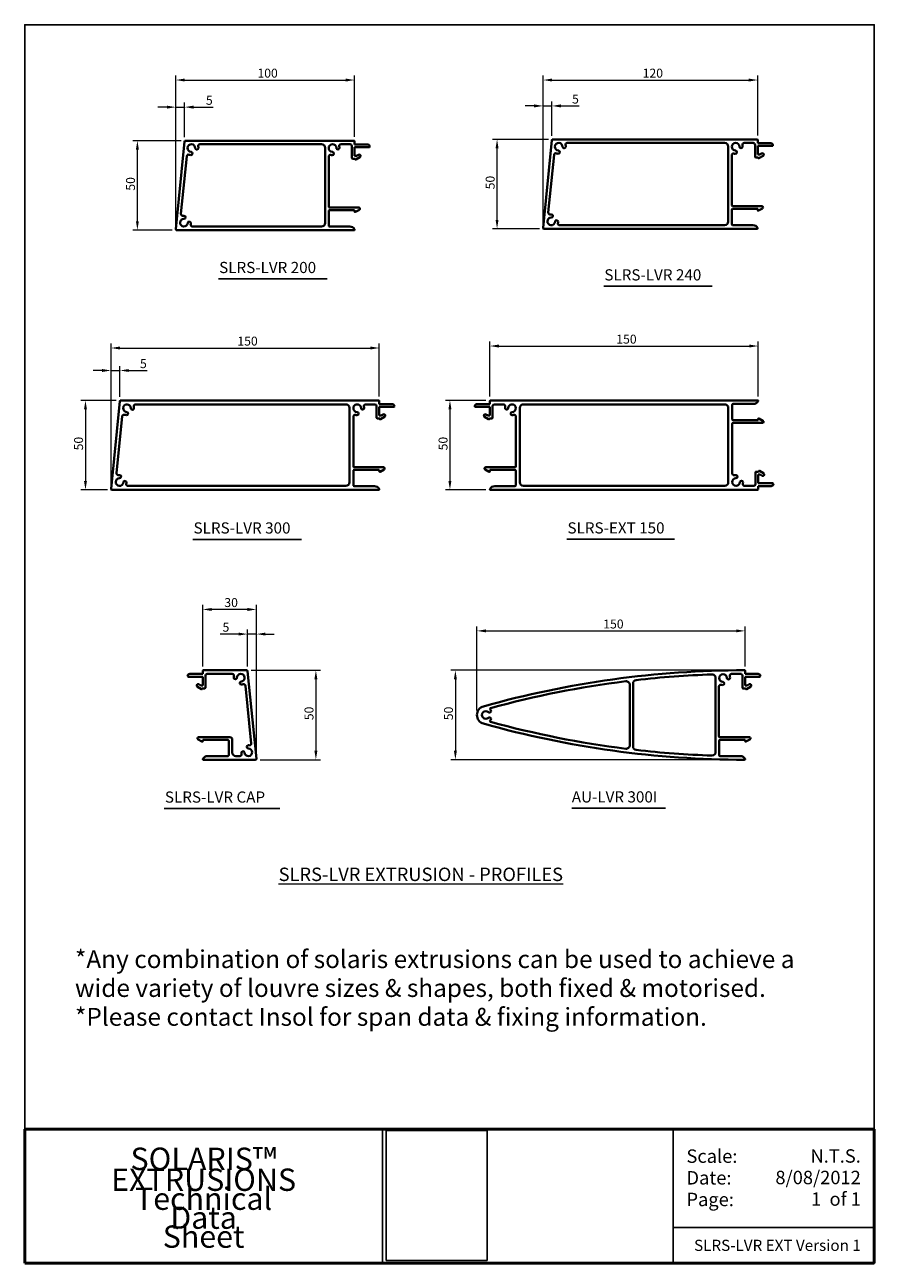
# Model space of a CAD drawing. Units: millimetres. Extents: x 25 to 500, y 25 to 718.
import ezdxf

# ---------------------------------------------------------------- set-up
doc = ezdxf.new("R2010")
doc.units = ezdxf.units.MM
doc.header["$LTSCALE"] = 2.5
doc.layers.get('0').update_dxf_attribs({"lineweight": 25})
doc.layers.get('Defpoints').update_dxf_attribs({"lineweight": 25})
for name, color, linetype, lineweight in [('Dimension', 7, 'Continuous', 13), ('Sketch Geometry', 7, 'Continuous', 25), ('Symbol', 7, 'Continuous', 18), ('Title (ISO)', 7, 'Continuous', 50), ('Visible', 7, 'Continuous', 40)]:
    doc.layers.add(name, color=color, linetype=linetype, lineweight=lineweight)
doc.styles.add('Label Text A3 (DB)', font='arialbd.ttf')
doc.styles.add('Note Text (DB)', font='arial.ttf')
doc.styles.add('Note Text A3 (DB)', font='ARIALN.TTF')
doc.styles.add('Text Style263', font='arialbd.ttf')
doc.dimstyles.new('DesignBase Standard A3', dxfattribs={"dimscale": 2.5, "dimtxt": 2, "dimasz": 2, "dimexe": 1, "dimexo": 1, "dimgap": 0.5, "dimtad": 1, "dimdec": 0, "dimrnd": 1e-08, "dimzin": 0, "dimdsep": 46, "dimtxsty": 'Note Text A3 (DB)', "dimcen": 0.09, "dimdle": 4.5, "dimclrd": 256, "dimclre": 256, "dimclrt": 256, "dimadec": 0, "dimazin": 0, "dimtfac": 0.9, "dimtmove": 0, "dimatfit": 3, "dimfxl": 1, "dimtolj": 1, "dimtzin": 0, "dimlwd": 9, "dimlwe": 9, "dimarcsym": 0})
picture_1 = doc.add_image_def('image1.bmp', size_in_pixel=(696, 895))

# ---------------------------------------------------------------- blocks, each defined once
blk = doc.blocks.new('Borders Default Border')
at = {"layer": 'Sketch Geometry', "flags": 128}
blk.add_lwpolyline([(10, 10), (10, 287), (200, 287), (200, 10), (10, 10)], dxfattribs=at)
blk = doc.blocks.new('Title Blocks Insol Data Sheet A4')
at = {"layer": 'Sketch Geometry'}
for p, q in [((87.98, 293.52), (87.98, 263.52)), ((152.98, 293.52), (152.98, 263.52)), ((152.98, 271.52), (197.98, 271.52))]:
    blk.add_line(p, q, dxfattribs=at)
at = {"layer": 'Title (ISO)'}
for p, q in [((7.98, 293.52), (197.98, 293.52)), ((7.98, 263.52), (7.98, 293.52)), ((197.98, 263.52), (7.98, 263.52))]:
    blk.add_line(p, q, dxfattribs=at)
at = {"layer": 'Title (ISO)', "lineweight": 50}
blk.add_line((197.98, 293.52), (197.98, 263.52), dxfattribs=at)
at = {"layer": 'Symbol'}
for s, insert, char_height, attachment_point, line_spacing_factor, style in [('{\\fTrebuchet MS|b1|i0|c0|p34;\\H2.2222x;SOLARIS\\H1.1x;™\\H0.90909x; EXTRUSIONS\\H1.1x;\\P\\H0.90602x;Technical Data Sheet\\H1.9317x; \\H0.51768x;\\P\\H2.1125x; }', (47.98, 278.55), 2.25, 5, 0.510297, 'Label Text A3 (DB)'), ('\\fTrebuchet MS|b0|i0;\\H3.0000;Scale:\\PDate:\\PPage:', (155.98, 288.97), 3, 1, 0.968047, 'Note Text (DB)'), ('\\fTrebuchet MS|b0|i0;\\H3.0000;N.T.S.\\P8/08/2012\\P\\fArial|b0|i0;\\H3.0000;1  of 1 ', (194.98, 289.01), 3, 3, 0.963041, 'Note Text (DB)')]:
    blk.add_mtext(s, dxfattribs=dict(at, insert=insert, char_height=char_height, attachment_point=attachment_point, line_spacing_factor=line_spacing_factor, style=style))
at = {"layer": 'Symbol', "insert": (194.98, 267.52), "char_height": 2.5, "attachment_point": 6, "style": 'Label Text A3 (DB)'}
blk.add_mtext('\\fTrebuchet MS|b1|i0;\\H2.5000;SLRS-LVR EXT Version 1', dxfattribs=at)
image = blk.add_image(picture_1, insert=(88.79, 264.14), size_in_units=(22.61, 29.07))
image.dxf.flags = 7
blk = doc.blocks.new('*D19')
at = {"layer": 'Defpoints', "color": 0, "transparency": 16777216}
for p in [(223.23, 536.76), (223.23, 507.16), (73.23, 458.01)]:
    blk.add_point(p, dxfattribs=at)
at = {"layer": 'Dimension', "lineweight": 9, "transparency": 16777216}
for p, q in [((73.23, 460.51), (73.23, 539.26)), ((78.23, 536.76), (218.23, 536.76)), ((223.23, 509.66), (223.23, 539.26))]:
    blk.add_line(p, q, dxfattribs=at)
at = {"layer": 'Dimension', "transparency": 16777216}
for points in [[(78.23, 537.6), (78.23, 535.93), (73.23, 536.76)], [(218.23, 537.6), (218.23, 535.93), (223.23, 536.76)]]:
    blk.add_solid(points, dxfattribs=at)
at = {"layer": 'Dimension', "lineweight": 13, "transparency": 16777216, "insert": (143.9, 543.12), "char_height": 5, "attachment_point": 1, "style": 'Note Text A3 (DB)'}
blk.add_mtext('\\A1;150', dxfattribs=at)
blk = doc.blocks.new('*D20')
at = {"layer": 'Defpoints', "color": 0, "transparency": 16777216}
for p in [(78.68, 507.46), (58.94, 457.46), (73.73, 457.46)]:
    blk.add_point(p, dxfattribs=at)
at = {"layer": 'Dimension', "lineweight": 9, "transparency": 16777216}
for p, q in [((76.18, 507.46), (56.44, 507.46)), ((58.94, 502.46), (58.94, 462.46)), ((71.23, 457.46), (56.44, 457.46))]:
    blk.add_line(p, q, dxfattribs=at)
at = {"layer": 'Dimension', "transparency": 16777216}
for points in [[(58.11, 502.46), (59.78, 502.46), (58.94, 507.46)], [(58.11, 462.46), (59.78, 462.46), (58.94, 457.46)]]:
    blk.add_solid(points, dxfattribs=at)
at = {"layer": 'Dimension', "lineweight": 13, "transparency": 16777216, "insert": (52.59, 479.53), "char_height": 5, "attachment_point": 1, "rotation": 90, "style": 'Note Text A3 (DB)'}
blk.add_mtext('\\A1;50', dxfattribs=at)
blk = doc.blocks.new('*D21')
at = {"layer": 'Defpoints', "color": 0, "transparency": 16777216}
for p in [(78.18, 524.18), (78.18, 507.01), (73.23, 458.01)]:
    blk.add_point(p, dxfattribs=at)
at = {"layer": 'Dimension', "lineweight": 9, "transparency": 16777216}
for p, q in [((73.23, 460.51), (73.23, 526.68)), ((78.18, 509.51), (78.18, 526.68)), ((68.23, 524.18), (63.23, 524.18)), ((73.23, 524.18), (78.18, 524.18)), ((83.18, 524.18), (93.4, 524.18))]:
    blk.add_line(p, q, dxfattribs=at)
at = {"layer": 'Dimension', "transparency": 16777216}
for points in [[(68.23, 525.01), (68.23, 523.35), (73.23, 524.18)], [(83.18, 525.01), (83.18, 523.35), (78.18, 524.18)]]:
    blk.add_solid(points, dxfattribs=at)
at = {"layer": 'Dimension', "lineweight": 13, "transparency": 16777216, "insert": (89.43, 530.52), "char_height": 5, "attachment_point": 1, "style": 'Note Text A3 (DB)'}
blk.add_mtext('\\A1;5', dxfattribs=at)
blk = doc.blocks.new('*D22')
at = {"layer": 'Defpoints', "color": 0, "transparency": 16777216}
for p in [(285.4, 507.46), (262.75, 457.46), (285.4, 457.46)]:
    blk.add_point(p, dxfattribs=at)
at = {"layer": 'Dimension', "lineweight": 9, "transparency": 16777216}
for p, q in [((282.9, 507.46), (260.25, 507.46)), ((262.75, 502.46), (262.75, 462.46)), ((282.9, 457.46), (260.25, 457.46))]:
    blk.add_line(p, q, dxfattribs=at)
at = {"layer": 'Dimension', "transparency": 16777216}
for points in [[(261.91, 502.46), (263.58, 502.46), (262.75, 507.46)], [(261.91, 462.46), (263.58, 462.46), (262.75, 457.46)]]:
    blk.add_solid(points, dxfattribs=at)
at = {"layer": 'Dimension', "lineweight": 13, "transparency": 16777216, "insert": (256.39, 479.53), "char_height": 5, "attachment_point": 1, "rotation": 90, "style": 'Note Text A3 (DB)'}
blk.add_mtext('\\A1;50', dxfattribs=at)
blk = doc.blocks.new('*D23')
at = {"layer": 'Defpoints', "color": 0, "transparency": 16777216}
for p in [(435.1, 537.86), (285.1, 507.16), (435.1, 507.16)]:
    blk.add_point(p, dxfattribs=at)
at = {"layer": 'Dimension', "lineweight": 9, "transparency": 16777216}
for p, q in [((285.1, 509.66), (285.1, 540.36)), ((435.1, 509.66), (435.1, 540.36)), ((290.1, 537.86), (430.1, 537.86))]:
    blk.add_line(p, q, dxfattribs=at)
at = {"layer": 'Dimension', "transparency": 16777216}
for points in [[(290.1, 538.7), (290.1, 537.03), (285.1, 537.86)], [(430.1, 538.7), (430.1, 537.03), (435.1, 537.86)]]:
    blk.add_solid(points, dxfattribs=at)
at = {"layer": 'Dimension', "lineweight": 13, "transparency": 16777216, "insert": (355.77, 544.22), "char_height": 5, "attachment_point": 1, "style": 'Note Text A3 (DB)'}
blk.add_mtext('\\A1;150', dxfattribs=at)
blk = doc.blocks.new('*D24')
at = {"layer": 'Defpoints', "color": 0, "transparency": 16777216}
for p in [(87.97, 652.68), (114.89, 652.68), (109.94, 602.68)]:
    blk.add_point(p, dxfattribs=at)
at = {"layer": 'Dimension', "lineweight": 9, "transparency": 16777216}
for p, q in [((112.39, 652.68), (85.47, 652.68)), ((87.97, 607.68), (87.97, 647.68)), ((107.44, 602.68), (85.47, 602.68))]:
    blk.add_line(p, q, dxfattribs=at)
at = {"layer": 'Dimension', "transparency": 16777216}
for points in [[(87.14, 647.68), (88.8, 647.68), (87.97, 652.68)], [(87.14, 607.68), (88.8, 607.68), (87.97, 602.68)]]:
    blk.add_solid(points, dxfattribs=at)
at = {"layer": 'Dimension', "lineweight": 13, "transparency": 16777216, "insert": (81.62, 624.75), "char_height": 5, "attachment_point": 1, "rotation": 90, "style": 'Note Text A3 (DB)'}
blk.add_mtext('\\A1;50', dxfattribs=at)
blk = doc.blocks.new('*D25')
at = {"layer": 'Defpoints', "color": 0, "transparency": 16777216}
for p in [(114.39, 671.45), (114.39, 652.23), (109.44, 603.23)]:
    blk.add_point(p, dxfattribs=at)
at = {"layer": 'Dimension', "lineweight": 9, "transparency": 16777216}
for p, q in [((109.44, 605.73), (109.44, 673.95)), ((114.39, 654.73), (114.39, 673.95)), ((104.44, 671.45), (99.44, 671.45)), ((109.44, 671.45), (114.39, 671.45)), ((119.39, 671.45), (130.28, 671.45))]:
    blk.add_line(p, q, dxfattribs=at)
at = {"layer": 'Dimension', "transparency": 16777216}
for points in [[(104.44, 672.28), (104.44, 670.61), (109.44, 671.45)], [(119.39, 672.28), (119.39, 670.61), (114.39, 671.45)]]:
    blk.add_solid(points, dxfattribs=at)
at = {"layer": 'Dimension', "lineweight": 13, "transparency": 16777216, "insert": (126.31, 677.78), "char_height": 5, "attachment_point": 1, "style": 'Note Text A3 (DB)'}
blk.add_mtext('\\A1;5', dxfattribs=at)
blk = doc.blocks.new('*D26')
at = {"layer": 'Defpoints', "color": 0, "transparency": 16777216}
for p in [(209.44, 686.6), (209.44, 652.38), (109.44, 603.23)]:
    blk.add_point(p, dxfattribs=at)
at = {"layer": 'Dimension', "lineweight": 9, "transparency": 16777216}
for p, q in [((109.44, 605.73), (109.44, 689.1)), ((114.44, 686.6), (204.44, 686.6)), ((209.44, 654.88), (209.44, 689.1))]:
    blk.add_line(p, q, dxfattribs=at)
at = {"layer": 'Dimension', "transparency": 16777216}
for points in [[(114.44, 687.43), (114.44, 685.76), (109.44, 686.6)], [(204.44, 687.43), (204.44, 685.76), (209.44, 686.6)]]:
    blk.add_solid(points, dxfattribs=at)
at = {"layer": 'Dimension', "lineweight": 13, "transparency": 16777216, "insert": (155.11, 692.95), "char_height": 5, "attachment_point": 1, "style": 'Note Text A3 (DB)'}
blk.add_mtext('\\A1;100', dxfattribs=at)
blk = doc.blocks.new('*D27')
at = {"layer": 'Defpoints', "color": 0, "transparency": 16777216}
for p in [(289.09, 653.42), (320.29, 653.42), (315.34, 603.42)]:
    blk.add_point(p, dxfattribs=at)
at = {"layer": 'Dimension', "lineweight": 9, "transparency": 16777216}
for p, q in [((317.79, 653.42), (286.59, 653.42)), ((289.09, 608.42), (289.09, 648.42)), ((312.84, 603.42), (286.59, 603.42))]:
    blk.add_line(p, q, dxfattribs=at)
at = {"layer": 'Dimension', "transparency": 16777216}
for points in [[(288.26, 648.42), (289.92, 648.42), (289.09, 653.42)], [(288.26, 608.42), (289.92, 608.42), (289.09, 603.42)]]:
    blk.add_solid(points, dxfattribs=at)
at = {"layer": 'Dimension', "lineweight": 13, "transparency": 16777216, "insert": (282.74, 625.49), "char_height": 5, "attachment_point": 1, "rotation": 90, "style": 'Note Text A3 (DB)'}
blk.add_mtext('\\A1;50', dxfattribs=at)
blk = doc.blocks.new('*D28')
at = {"layer": 'Defpoints', "color": 0, "transparency": 16777216}
for p in [(319.8, 672.12), (319.8, 652.97), (314.84, 603.97)]:
    blk.add_point(p, dxfattribs=at)
at = {"layer": 'Dimension', "lineweight": 9, "transparency": 16777216}
for p, q in [((309.84, 672.12), (304.84, 672.12)), ((314.84, 606.47), (314.84, 674.62)), ((314.84, 672.12), (319.8, 672.12)), ((319.8, 655.47), (319.8, 674.62)), ((324.8, 672.12), (335.01, 672.12))]:
    blk.add_line(p, q, dxfattribs=at)
at = {"layer": 'Dimension', "transparency": 16777216}
for points in [[(309.84, 672.96), (309.84, 671.29), (314.84, 672.12)], [(324.8, 672.96), (324.8, 671.29), (319.8, 672.12)]]:
    blk.add_solid(points, dxfattribs=at)
at = {"layer": 'Dimension', "lineweight": 13, "transparency": 16777216, "insert": (331.05, 678.46), "char_height": 5, "attachment_point": 1, "style": 'Note Text A3 (DB)'}
blk.add_mtext('\\A1;5', dxfattribs=at)
blk = doc.blocks.new('*D29')
at = {"layer": 'Defpoints', "color": 0, "transparency": 16777216}
for p in [(434.84, 686.6), (434.84, 653.12), (314.84, 603.97)]:
    blk.add_point(p, dxfattribs=at)
at = {"layer": 'Dimension', "lineweight": 9, "transparency": 16777216}
for p, q in [((314.84, 606.47), (314.84, 689.1)), ((319.84, 686.6), (429.84, 686.6)), ((434.84, 655.62), (434.84, 689.1))]:
    blk.add_line(p, q, dxfattribs=at)
at = {"layer": 'Dimension', "transparency": 16777216}
for points in [[(319.84, 687.43), (319.84, 685.76), (314.84, 686.6)], [(429.84, 687.43), (429.84, 685.76), (434.84, 686.6)]]:
    blk.add_solid(points, dxfattribs=at)
at = {"layer": 'Dimension', "lineweight": 13, "transparency": 16777216, "insert": (370.51, 692.95), "char_height": 5, "attachment_point": 1, "style": 'Note Text A3 (DB)'}
blk.add_mtext('\\A1;120', dxfattribs=at)
blk = doc.blocks.new('*D30')
at = {"layer": 'Defpoints', "color": 0, "transparency": 16777216}
for p in [(149.09, 356.56), (154.04, 306.56), (187.79, 306.56)]:
    blk.add_point(p, dxfattribs=at)
at = {"layer": 'Dimension', "lineweight": 9, "transparency": 16777216}
for p, q in [((151.59, 356.56), (190.29, 356.56)), ((187.79, 351.56), (187.79, 311.56)), ((156.54, 306.56), (190.29, 306.56))]:
    blk.add_line(p, q, dxfattribs=at)
at = {"layer": 'Dimension', "transparency": 16777216}
for points in [[(186.95, 351.56), (188.62, 351.56), (187.79, 356.56)], [(186.95, 311.56), (188.62, 311.56), (187.79, 306.56)]]:
    blk.add_solid(points, dxfattribs=at)
at = {"layer": 'Dimension', "lineweight": 13, "transparency": 16777216, "insert": (181.43, 328.63), "char_height": 5, "attachment_point": 1, "rotation": 90, "style": 'Note Text A3 (DB)'}
blk.add_mtext('\\A1;50', dxfattribs=at)
blk = doc.blocks.new('*D31')
at = {"layer": 'Defpoints', "color": 0, "transparency": 16777216}
for p in [(149.58, 376.8), (149.58, 356.11), (154.54, 307.11)]:
    blk.add_point(p, dxfattribs=at)
at = {"layer": 'Dimension', "lineweight": 9, "transparency": 16777216}
for p, q in [((144.58, 376.8), (134.35, 376.8)), ((149.58, 358.61), (149.58, 379.3)), ((154.54, 376.8), (149.58, 376.8)), ((154.54, 309.61), (154.54, 379.3)), ((159.54, 376.8), (164.54, 376.8))]:
    blk.add_line(p, q, dxfattribs=at)
at = {"layer": 'Dimension', "transparency": 16777216}
for points in [[(144.58, 377.63), (144.58, 375.96), (149.58, 376.8)], [(159.54, 377.63), (159.54, 375.96), (154.54, 376.8)]]:
    blk.add_solid(points, dxfattribs=at)
at = {"layer": 'Dimension', "lineweight": 13, "transparency": 16777216, "insert": (135.6, 383.13), "char_height": 5, "attachment_point": 1, "style": 'Note Text A3 (DB)'}
blk.add_mtext('\\A1;5', dxfattribs=at)
blk = doc.blocks.new('*D32')
at = {"layer": 'Defpoints', "color": 0, "transparency": 16777216}
for p in [(124.54, 390.57), (124.54, 356.26), (154.54, 307.11)]:
    blk.add_point(p, dxfattribs=at)
at = {"layer": 'Dimension', "lineweight": 9, "transparency": 16777216}
for p, q in [((124.54, 358.76), (124.54, 393.07)), ((149.54, 390.57), (129.54, 390.57)), ((154.54, 309.61), (154.54, 393.07))]:
    blk.add_line(p, q, dxfattribs=at)
at = {"layer": 'Dimension', "transparency": 16777216}
for points in [[(129.54, 391.4), (129.54, 389.73), (124.54, 390.57)], [(149.54, 391.4), (149.54, 389.73), (154.54, 390.57)]]:
    blk.add_solid(points, dxfattribs=at)
at = {"layer": 'Dimension', "lineweight": 13, "transparency": 16777216, "insert": (136.61, 396.92), "char_height": 5, "attachment_point": 1, "style": 'Note Text A3 (DB)'}
blk.add_mtext('\\A1;30', dxfattribs=at)
blk = doc.blocks.new('*D33')
at = {"layer": 'Defpoints', "color": 0, "transparency": 16777216}
for p in [(427.82, 378.58), (427.82, 356.26), (277.82, 331.56)]:
    blk.add_point(p, dxfattribs=at)
at = {"layer": 'Dimension', "lineweight": 9, "transparency": 16777216}
for p, q in [((277.82, 334.06), (277.82, 381.08)), ((427.82, 358.76), (427.82, 381.08)), ((282.82, 378.58), (422.82, 378.58))]:
    blk.add_line(p, q, dxfattribs=at)
at = {"layer": 'Dimension', "transparency": 16777216}
for points in [[(282.82, 379.41), (282.82, 377.75), (277.82, 378.58)], [(422.82, 379.41), (422.82, 377.75), (427.82, 378.58)]]:
    blk.add_solid(points, dxfattribs=at)
at = {"layer": 'Dimension', "lineweight": 13, "transparency": 16777216, "insert": (348.49, 384.93), "char_height": 5, "attachment_point": 1, "style": 'Note Text A3 (DB)'}
blk.add_mtext('\\A1;150', dxfattribs=at)
blk = doc.blocks.new('*D34')
at = {"layer": 'Defpoints', "color": 0, "transparency": 16777216}
for p in [(427.52, 356.56), (265.79, 306.56), (427.52, 306.56)]:
    blk.add_point(p, dxfattribs=at)
at = {"layer": 'Dimension', "lineweight": 9, "transparency": 16777216}
for p, q in [((425.02, 356.56), (263.29, 356.56)), ((265.79, 351.56), (265.79, 311.56)), ((425.02, 306.56), (263.29, 306.56))]:
    blk.add_line(p, q, dxfattribs=at)
at = {"layer": 'Dimension', "transparency": 16777216}
for points in [[(264.96, 351.56), (266.62, 351.56), (265.79, 356.56)], [(264.96, 311.56), (266.62, 311.56), (265.79, 306.56)]]:
    blk.add_solid(points, dxfattribs=at)
at = {"layer": 'Dimension', "lineweight": 13, "transparency": 16777216, "insert": (259.43, 328.63), "char_height": 5, "attachment_point": 1, "rotation": 90, "style": 'Note Text A3 (DB)'}
blk.add_mtext('\\A1;50', dxfattribs=at)

msp = doc.modelspace()

# ---------------------------------------------------------------- linework, layer by layer
at = {"layer": 'Symbol', "lineweight": 25}
for p, q in [((133.36, 575.42), (194.02, 575.42)), ((348.76, 571.29), (409.42, 571.29)), ((119.04, 429.77), (179.69, 429.77)), ((328.14, 429.79), (388.32, 429.79)), ((103.02, 279.3), (167.55, 279.3)), ((330.87, 279.38), (383.27, 279.38))]:
    msp.add_line(p, q, dxfattribs=at)
at = {"layer": 'Visible'}
for p, q in [((109.44, 603.23), (114.39, 652.23)), ((114.89, 652.68), (209.14, 652.68)), ((209.44, 652.38), (209.44, 650.63)), ((314.84, 603.97), (319.8, 652.97)), ((320.29, 653.42), (434.54, 653.42)), ((328.36, 651.42), (416.34, 651.42)), ((432.34, 651.42), (427.25, 651.42)), ((434.84, 653.12), (434.84, 651.37)), ((434.84, 651.37), (442.04, 651.37)), ((122.95, 650.68), (190.94, 650.68)), ((192.94, 648.68), (192.94, 606.68)), ((206.94, 650.68), (201.85, 650.68)), ((207.94, 642.88), (207.94, 649.68)), ((209.44, 650.63), (216.64, 650.63)), ((209.44, 649.03), (209.44, 644.18)), ((217.64, 649.03), (209.44, 649.03)), ((209.44, 644.18), (210.51, 644.18)), ((210.51, 644.18), (211.64, 644.83)), ((317.72, 612.53), (320.98, 644.75)), ((418.34, 649.42), (418.34, 607.42)), ((420.34, 644.51), (420.34, 616.52)), ((433.34, 643.62), (433.34, 650.42)), ((434.84, 649.77), (434.84, 644.92)), ((443.04, 649.77), (434.84, 649.77)), ((434.84, 644.92), (435.91, 644.92)), ((437.84, 644.19), (435.54, 642.86)), ((435.91, 644.92), (437.04, 645.58)), ((112.32, 611.78), (115.57, 644)), ((194.94, 643.76), (194.94, 615.78)), ((209.69, 642.58), (208.24, 642.58)), ((209.69, 642.38), (209.69, 642.58)), ((212.44, 643.44), (210.14, 642.12)), ((435.09, 643.32), (433.64, 643.32)), ((435.09, 643.12), (435.09, 643.32)), ((194.94, 613.28), (194.94, 605.18)), ((195.44, 615.28), (211.79, 615.28)), ((209.44, 613.78), (195.44, 613.78)), ((209.44, 613.08), (209.44, 613.78)), ((212.11, 614.06), (209.88, 612.81)), ((420.34, 614.02), (420.34, 605.92)), ((420.84, 616.02), (437.19, 616.02)), ((434.84, 614.52), (420.84, 614.52)), ((434.84, 613.82), (434.84, 614.52)), ((437.51, 614.8), (435.29, 613.56)), ((209.14, 602.68), (109.94, 602.68)), ((190.94, 604.68), (118.74, 604.68)), ((195.44, 604.68), (206.77, 604.68)), ((434.54, 603.42), (315.34, 603.42)), ((416.34, 605.42), (324.14, 605.42)), ((420.84, 605.42), (432.18, 605.42)), ((73.23, 458.01), (78.18, 507.01)), ((78.68, 507.46), (222.93, 507.46)), ((223.23, 507.16), (223.23, 505.41)), ((285.1, 505.41), (285.1, 507.16)), ((285.4, 507.46), (434.8, 507.46)), ((86.92, 505.26), (204.53, 505.26)), ((206.53, 503.26), (206.53, 461.66)), ((220.73, 505.26), (215.64, 505.26)), ((221.73, 497.66), (221.73, 504.26)), ((223.23, 505.41), (230.43, 505.41)), ((223.23, 503.81), (223.23, 498.96)), ((231.43, 503.81), (223.23, 503.81)), ((223.23, 498.96), (224.3, 498.96)), ((224.3, 498.96), (225.43, 499.62)), ((285.1, 503.81), (276.9, 503.81)), ((277.9, 505.41), (285.1, 505.41)), ((282.9, 499.62), (284.03, 498.96)), ((284.03, 498.96), (285.1, 498.96)), ((285.1, 498.96), (285.1, 503.81)), ((286.6, 504.26), (286.6, 497.66)), ((292.68, 505.26), (287.6, 505.26)), ((301.8, 461.66), (301.8, 503.26)), ((303.8, 505.26), (416.4, 505.26)), ((418.4, 503.26), (418.4, 461.66)), ((420.6, 504.96), (420.6, 496.86)), ((432.43, 505.46), (421.1, 505.46)), ((76.33, 466.77), (79.54, 498.59)), ((208.73, 498.35), (208.73, 470.56)), ((223.48, 497.36), (222.03, 497.36)), ((223.48, 497.16), (223.48, 497.36)), ((226.23, 498.23), (223.93, 496.9)), ((284.4, 496.9), (282.1, 498.23)), ((286.3, 497.36), (284.85, 497.36)), ((284.85, 497.36), (284.85, 497.16)), ((299.6, 470.56), (299.6, 498.35)), ((420.6, 494.36), (420.6, 466.58)), ((421.1, 496.36), (435.1, 496.36)), ((437.45, 494.86), (421.1, 494.86)), ((435.1, 496.36), (435.1, 497.06)), ((435.54, 497.33), (437.76, 496.08)), ((208.73, 468.06), (208.73, 459.96)), ((209.23, 470.06), (225.58, 470.06)), ((223.23, 468.56), (209.23, 468.56)), ((223.23, 467.86), (223.23, 468.56)), ((225.9, 468.85), (223.68, 467.6)), ((284.65, 467.6), (282.43, 468.85)), ((282.75, 470.06), (299.1, 470.06)), ((299.1, 468.56), (285.1, 468.56)), ((285.1, 468.56), (285.1, 467.86)), ((299.6, 459.96), (299.6, 468.06)), ((433.6, 460.66), (433.6, 467.26)), ((433.9, 467.56), (435.35, 467.56)), ((436.16, 465.96), (435.1, 465.96)), ((435.1, 465.96), (435.1, 461.11)), ((435.35, 467.56), (435.35, 467.76)), ((435.8, 468.02), (438.1, 466.7)), ((437.3, 465.31), (436.16, 465.96)), ((222.93, 457.46), (73.73, 457.46)), ((204.53, 459.66), (82.75, 459.66)), ((209.23, 459.46), (220.56, 459.46)), ((434.8, 457.46), (285.4, 457.46)), ((287.76, 459.46), (299.1, 459.46)), ((416.4, 459.66), (303.8, 459.66)), ((427.51, 459.66), (432.6, 459.66)), ((435.1, 461.11), (443.3, 461.11)), ((442.3, 459.51), (435.1, 459.51)), ((435.1, 459.51), (435.1, 457.76)), ((117.34, 354.51), (124.54, 354.51)), ((124.54, 354.51), (124.54, 356.26)), ((124.84, 356.56), (149.09, 356.56)), ((126.04, 353.56), (126.04, 346.76)), ((141.02, 354.56), (127.04, 354.56)), ((149.58, 356.11), (154.54, 307.11)), ((426.32, 346.76), (426.32, 353.55)), ((427.82, 356.26), (427.82, 354.51)), ((427.82, 354.51), (435.02, 354.51)), ((124.54, 352.91), (116.34, 352.91)), ((123.84, 346), (121.54, 347.33)), ((122.34, 348.71), (123.47, 348.06)), ((123.47, 348.06), (124.54, 348.06)), ((125.74, 346.46), (124.29, 346.46)), ((124.29, 346.46), (124.29, 346.26)), ((124.54, 348.06), (124.54, 352.91)), ((151.66, 315.66), (148.4, 347.89)), ((363.32, 348.42), (363.32, 314.7)), ((365.12, 314), (365.12, 349.12)), ((411.32, 352.24), (411.32, 310.88)), ((413.12, 347.5), (413.12, 319.66)), ((428.07, 346.46), (426.62, 346.46)), ((427.82, 352.91), (427.82, 348.06)), ((436.02, 352.91), (427.82, 352.91)), ((427.82, 348.06), (428.89, 348.06)), ((428.07, 346.26), (428.07, 346.46)), ((430.82, 347.33), (428.52, 346)), ((428.89, 348.06), (430.02, 348.71)), ((122.19, 319.16), (139.74, 319.16)), ((413.62, 319.16), (430.17, 319.16)), ((124.09, 316.7), (121.87, 317.94)), ((138.54, 317.66), (124.54, 317.66)), ((124.54, 317.66), (124.54, 316.96)), ((139.04, 309.06), (139.04, 317.16)), ((141.04, 317.86), (141.04, 310.56)), ((413.32, 317.16), (413.32, 309.06)), ((427.82, 317.66), (413.82, 317.66)), ((427.82, 316.96), (427.82, 317.66)), ((430.49, 317.94), (428.26, 316.7)), ((154.04, 306.56), (124.84, 306.56)), ((127.2, 308.56), (138.54, 308.56)), ((143.04, 308.56), (145.24, 308.56)), ((413.82, 308.56), (425.15, 308.56))]:
    msp.add_line(p, q, dxfattribs=at)
for centre, radius, start, end in [((114.89, 652.18), 0.5, 90, 174.22919), ((209.14, 652.38), 0.3, 0, 90), ((320.29, 652.92), 0.5, 90, 174.22919), ((323.59, 649.27), 2.15, 359.46722, 264.76197), ((328.36, 650.42), 1, 90, 193.57358), ((416.34, 649.42), 2, 0, 90), ((422.49, 649.27), 2.15, 2.35263, 267.64737), ((427.25, 650.42), 1, 90, 193.57358), ((432.34, 650.42), 1, 0, 90), ((434.54, 653.12), 0.3, 0, 90), ((442.04, 650.07), 1.3, 0, 90), ((116.57, 643.9), 1, 70.65561, 174.22919), ((118.19, 648.53), 2.15, 359.46722, 264.76197), ((118.19, 648.53), 3.9, 250.65561, 264.76197), ((117.91, 645.51), 0.875, 264.76197, 84.76197), ((121.21, 648.5), 0.875, 179.46722, 359.46722), ((122.95, 649.68), 1, 90, 193.57358), ((118.19, 648.53), 3.9, 359.46722, 13.57358), ((190.94, 648.68), 2, 0, 90), ((197.09, 648.53), 2.15, 2.35263, 267.64737), ((195.94, 643.76), 1, 76.42642, 180), ((197.09, 648.53), 3.9, 256.42642, 267.64737), ((196.96, 645.5), 0.875, 267.64737, 87.64737), ((200.11, 648.65), 0.875, 182.35263, 2.35263), ((201.85, 649.68), 1, 90, 193.57358), ((197.09, 648.53), 3.9, 2.35263, 13.57358), ((206.94, 649.68), 1, 0, 90), ((212.04, 644.14), 0.8, 300, 120), ((216.64, 649.33), 1.3, 0, 90), ((217.64, 649.33), 0.3, 270, 0), ((321.97, 644.65), 1, 70.65561, 174.22919), ((323.59, 649.27), 3.9, 250.65561, 264.76197), ((323.32, 646.26), 0.875, 264.76197, 84.76197), ((326.62, 649.24), 0.875, 179.46722, 359.46722), ((323.59, 649.27), 3.9, 359.46722, 13.57358), ((421.34, 644.51), 1, 76.42642, 180), ((422.49, 649.27), 3.9, 256.42642, 267.64737), ((422.37, 646.25), 0.875, 267.64737, 87.64737), ((425.51, 649.4), 0.875, 182.35263, 2.35263), ((422.49, 649.27), 3.9, 2.35263, 13.57358), ((437.44, 644.88), 0.8, 300, 120), ((443.04, 650.07), 0.3, 270, 0), ((208.24, 642.88), 0.3, 180, 270), ((209.99, 642.38), 0.3, 180, 300), ((433.64, 643.62), 0.3, 180, 270), ((435.39, 643.12), 0.3, 180, 300), ((420.84, 616.52), 0.5, 180, 270), ((113.31, 611.68), 1, 174.22919, 277.80277), ((113.98, 606.83), 3.9, 89.46722, 97.80277), ((114, 609.85), 0.875, 269.46722, 89.46722), ((195.44, 615.78), 0.5, 180, 270), ((195.44, 613.28), 0.5, 90, 180), ((209.74, 613.08), 0.3, 180, 299.26565), ((211.79, 614.63), 0.65, 299.26565, 90), ((319.38, 607.57), 2.15, 89.46722, 354.76197), ((318.71, 612.43), 1, 174.22919, 277.80277), ((319.38, 607.57), 3.9, 89.46722, 97.80277), ((319.41, 610.6), 0.875, 269.46722, 89.46722), ((420.84, 614.02), 0.5, 90, 180), ((435.14, 613.82), 0.3, 180, 299.26565), ((437.19, 615.37), 0.65, 299.26565, 90), ((109.94, 603.18), 0.5, 174.22919, 270), ((113.98, 606.83), 2.15, 89.46722, 354.76197), ((116.99, 606.55), 0.875, 354.76197, 174.76197), ((118.74, 605.68), 1, 166.42642, 270), ((113.98, 606.83), 3.9, 346.42642, 354.76197), ((190.94, 606.68), 2, 270, 0), ((195.44, 605.18), 0.5, 180, 270), ((206.77, 601.68), 3, 28.7822, 90), ((209.14, 602.98), 0.3, 270, 28.7822), ((315.34, 603.92), 0.5, 174.22919, 270), ((322.39, 607.3), 0.875, 354.76197, 174.76197), ((324.14, 606.42), 1, 166.42642, 270), ((319.38, 607.57), 3.9, 346.42642, 354.76197), ((416.34, 607.42), 2, 270, 0), ((420.84, 605.92), 0.5, 180, 270), ((432.18, 602.42), 3, 28.7822, 90), ((434.54, 603.72), 0.3, 270, 28.7822), ((78.68, 506.96), 0.5, 90, 174.22919), ((222.93, 507.16), 0.3, 0, 90), ((285.4, 507.16), 0.3, 90, 180), ((432.43, 508.46), 3, 270, 331.2178), ((434.8, 507.16), 0.3, 331.2178, 90), ((80.54, 498.49), 1, 70.65561, 174.22919), ((82.16, 503.11), 2.15, 359.46722, 264.76197), ((82.16, 503.11), 3.9, 250.65561, 264.76197), ((81.88, 500.1), 0.875, 264.76197, 84.76197), ((85.18, 503.09), 0.875, 179.46722, 359.46722), ((86.92, 504.26), 1, 90, 193.57358), ((82.16, 503.11), 3.9, 359.46722, 13.57358), ((204.53, 503.26), 2, 0, 90), ((210.88, 503.11), 2.15, 2.35263, 267.64737), ((209.73, 498.35), 1, 76.42642, 180), ((210.88, 503.11), 3.9, 256.42642, 267.64737), ((210.76, 500.09), 0.875, 267.64737, 87.64737), ((213.9, 503.24), 0.875, 182.35263, 2.35263), ((215.64, 504.26), 1, 90, 193.57358), ((210.88, 503.11), 3.9, 2.35263, 13.57358), ((220.73, 504.26), 1, 0, 90), ((225.83, 498.93), 0.8, 300, 120), ((230.43, 504.11), 1.3, 0, 90), ((231.43, 504.11), 0.3, 270, 0), ((277.9, 504.11), 1.3, 90, 180), ((276.9, 504.11), 0.3, 180, 270), ((282.5, 498.93), 0.8, 60, 240), ((287.6, 504.26), 1, 90, 180), ((292.68, 504.26), 1, 346.42642, 90), ((297.45, 503.11), 3.9, 166.42642, 177.64737), ((294.42, 503.24), 0.875, 177.64737, 357.64737), ((297.45, 503.11), 2.15, 272.35263, 177.64737), ((297.57, 500.09), 0.875, 92.35263, 272.35263), ((297.45, 503.11), 3.9, 272.35263, 283.57358), ((298.6, 498.35), 1, 0, 103.57358), ((303.8, 503.26), 2, 90, 180), ((416.4, 503.26), 2, 0, 90), ((421.1, 504.96), 0.5, 90, 180), ((222.03, 497.66), 0.3, 180, 270), ((223.78, 497.16), 0.3, 180, 300), ((284.55, 497.16), 0.3, 240, 0), ((286.3, 497.66), 0.3, 270, 0), ((421.1, 496.86), 0.5, 180, 270), ((421.1, 494.36), 0.5, 90, 180), ((435.4, 497.06), 0.3, 60.73435, 180), ((437.45, 495.51), 0.65, 270, 60.73435), ((77.32, 466.67), 1, 174.22919, 277.80277), ((77.99, 461.81), 3.9, 89.46722, 97.80277), ((78.01, 464.84), 0.875, 269.46722, 89.46722), ((209.23, 470.56), 0.5, 180, 270), ((209.23, 468.06), 0.5, 90, 180), ((223.53, 467.86), 0.3, 180, 299.26565), ((225.58, 469.41), 0.65, 299.26565, 90), ((282.75, 469.41), 0.65, 90, 240.73435), ((284.8, 467.86), 0.3, 240.73435, 0), ((299.1, 470.56), 0.5, 270, 0), ((299.1, 468.06), 0.5, 0, 90), ((421.6, 466.58), 1, 180, 283.57358), ((422.75, 461.81), 3.9, 92.35263, 103.57358), ((422.62, 464.84), 0.875, 272.35263, 92.35263), ((433.9, 467.26), 0.3, 90, 180), ((435.65, 467.76), 0.3, 60, 180), ((437.7, 466), 0.8, 240, 60), ((73.73, 457.96), 0.5, 174.22919, 270), ((77.99, 461.81), 2.15, 89.46722, 354.76197), ((81, 461.54), 0.875, 354.76197, 174.76197), ((82.75, 460.66), 1, 166.42642, 270), ((77.99, 461.81), 3.9, 346.42642, 354.76197), ((204.53, 461.66), 2, 270, 0), ((209.23, 459.96), 0.5, 180, 270), ((220.56, 456.46), 3, 28.7822, 90), ((222.93, 457.76), 0.3, 270, 28.7822), ((285.4, 457.76), 0.3, 151.2178, 270), ((287.76, 456.46), 3, 90, 151.2178), ((299.1, 459.96), 0.5, 270, 0), ((303.8, 461.66), 2, 180, 270), ((416.4, 461.66), 2, 270, 0), ((422.75, 461.81), 2.15, 92.35263, 357.64737), ((425.77, 461.69), 0.875, 357.64737, 177.64737), ((427.51, 460.66), 1, 166.42642, 270), ((422.75, 461.81), 3.9, 346.42642, 357.64737), ((432.6, 460.66), 1, 270, 0), ((434.8, 457.76), 0.3, 270, 0), ((442.3, 460.81), 1.3, 270, 0), ((443.3, 460.81), 0.3, 0, 90), ((117.34, 353.21), 1.3, 90, 180), ((116.34, 353.21), 0.3, 180, 270), ((124.84, 356.26), 0.3, 90, 180), ((127.04, 353.56), 1, 90, 180), ((141.02, 353.56), 1, 346.42642, 90), ((145.79, 352.41), 3.9, 166.42642, 180.53278), ((145.79, 352.41), 2.15, 275.23803, 180.53278), ((149.09, 356.06), 0.5, 5.77081, 90), ((427.82, -184.07), 540.62, 90.03181, 105.70663), ((427.82, -184.07), 538.63, 91.97565, 96.49488), ((409.32, 352.24), 2, 0, 91.97565), ((415.47, 352.21), 2.15, 2.35263, 267.64737), ((420.19, 353.51), 1, 90.81258, 195.33583), ((415.47, 352.21), 3.9, 2.35263, 15.33583), ((427.82, -184.07), 538.63, 90.26643, 90.81258), ((425.32, 353.55), 1, 0, 90.26643), ((427.52, 356.26), 0.3, 0, 90.03181), ((435.02, 353.21), 1.3, 0, 90), ((436.02, 353.21), 0.3, 270, 0), ((121.94, 348.02), 0.8, 60, 240), ((123.99, 346.26), 0.3, 240, 0), ((125.74, 346.76), 0.3, 270, 0), ((142.76, 352.38), 0.875, 180.53278, 0.53278), ((146.06, 349.4), 0.875, 95.23803, 275.23803), ((145.79, 352.41), 3.9, 275.23803, 289.34439), ((147.41, 347.79), 1, 5.77081, 109.34439), ((427.82, -184.07), 538.63, 97.11855, 105.32182), ((361.32, 348.42), 2, 0, 97.11855), ((367.12, 349.12), 2, 96.49488, 180), ((414.12, 347.5), 1, 74.00758, 180), ((415.47, 352.21), 3.9, 254.00758, 267.64737), ((415.34, 349.19), 0.875, 267.64737, 87.64737), ((418.49, 352.33), 0.875, 182.35263, 2.35263), ((426.62, 346.76), 0.3, 180, 270), ((428.37, 346.26), 0.3, 180, 300), ((430.42, 348.02), 0.8, 300, 120), ((282.82, 331.56), 5, 105.70663, 254.29337), ((282.82, 331.56), 2.15, 47.35263, 312.64737), ((284.87, 333.78), 0.875, 227.35263, 56.63252), ((285.62, 334.93), 0.5, 105.32182, 236.63252), ((427.82, 847.18), 540.63, 254.29337, 269.96894), ((284.87, 329.33), 0.875, 303.36748, 132.64737), ((285.62, 328.19), 0.5, 123.36748, 254.67818), ((427.82, 847.18), 538.62, 254.67818, 262.88145), ((122.19, 318.51), 0.65, 90, 240.73435), ((139.74, 317.86), 1.3, 0, 90), ((413.62, 319.66), 0.5, 180, 270), ((430.17, 318.51), 0.65, 299.26565, 90), ((124.24, 316.96), 0.3, 240.73435, 0), ((138.54, 317.16), 0.5, 0, 90), ((150, 310.71), 2.15, 185.23803, 90.53278), ((149.97, 313.73), 0.875, 90.53278, 270.53278), ((150, 310.71), 3.9, 82.19723, 90.53278), ((150.67, 315.56), 1, 262.19723, 5.77081), ((361.32, 314.7), 2, 262.88145, 0), ((367.12, 314), 2, 180, 263.50512), ((427.82, 847.18), 538.63, 263.50512, 268.02435), ((413.82, 317.16), 0.5, 90, 180), ((428.12, 316.96), 0.3, 180, 299.26565), ((124.84, 306.86), 0.3, 151.2178, 270), ((127.2, 305.56), 3, 90, 151.2178), ((138.54, 309.06), 0.5, 270, 0), ((143.04, 310.56), 2, 180, 270), ((145.24, 309.56), 1, 270, 13.57358), ((146.99, 310.43), 0.875, 5.23803, 185.23803), ((150, 310.71), 3.9, 185.23803, 193.57358), ((154.04, 307.06), 0.5, 270, 5.77081), ((409.32, 310.88), 2, 268.02435, 0), ((413.82, 309.06), 0.5, 180, 270), ((425.15, 305.56), 3, 28.7822, 90), ((427.52, 306.86), 0.3, 271.31866, 28.7822)]:
    msp.add_arc(centre, radius, start, end, dxfattribs=at)

# ---------------------------------------------------------------- block references
at = {"xscale": 2.5, "yscale": 2.5, "zscale": 2.5}
for name, p in [('Borders Default Border', (0, 0)), ('Title Blocks Insol Data Sheet A4', (5.05, -633.8))]:
    msp.add_blockref(name, p, dxfattribs=at)

# ---------------------------------------------------------------- texts
at = {"layer": 'Symbol', "char_height": 6.25, "attachment_point": 7, "style": 'Text Style263'}
for s, insert in [('SLRS-LVR 200', (133.69, 576.71)), ('SLRS-LVR 240', (349.09, 572.58)), ('SLRS-LVR 300', (119.37, 431.06)), ('SLRS-EXT 150', (328.47, 431.09)), ('SLRS-LVR CAP', (103.35, 280.59)), ('AU-LVR 300I', (330.87, 280.68))]:
    msp.add_mtext(s, dxfattribs=dict(at, insert=insert))
at = {"layer": 'Symbol', "insert": (166.95, 246.2), "char_height": 7.5, "width": 187.5, "attachment_point": 1, "style": 'Note Text (DB)'}
msp.add_mtext('{\\fArial|b1|i0;\\H7.5000;\\LSLRS-LVR EXTRUSION - PROFILES}', dxfattribs=at)
at = {"layer": 'Symbol', "insert": (53.08, 200.04), "char_height": 10, "width": 412.7164, "attachment_point": 1, "line_spacing_factor": 0.968047, "style": 'Note Text (DB)'}
msp.add_mtext('{\\fTrebuchet MS|b0|i0;\\H10.0000;*Any combination of solaris extrusions can be used to achieve a \\Pwide variety of louvre sizes & shapes, both fixed & motorised.\\P \\P*Please contact Insol for span data & fixing information.}', dxfattribs=at)

# ---------------------------------------------------------------- dimensions: what is measured, and where the dimension line sits
at = {"layer": 'Dimension', "lineweight": 13}
for base, p1, p2, angle, override, picture, middle in [((209.44, 686.6), (109.44, 603.23), (209.44, 652.38), 180, {"dimdec": 0, "dimtp": 0, "dimtm": 0, "dimtdec": 2, "dimtofl": 0, "dimatfit": 1}, '*D26', (159.44, 686.6)), ((434.84, 686.6), (314.84, 603.97), (434.84, 653.12), 180, {"dimdec": 0, "dimtp": 0, "dimtm": 0, "dimtdec": 2, "dimtofl": 0, "dimatfit": 1}, '*D29', (374.84, 686.6)), ((114.39, 671.45), (109.44, 603.23), (114.39, 652.23), 180, {"dimdec": 0, "dimtp": 0, "dimtm": 0, "dimtdec": 2, "dimtofl": 1, "dimatfit": 1}, '*D25', (127.67, 671.45)), ((319.8, 672.12), (314.84, 603.97), (319.8, 652.97), 180, {"dimdec": 0, "dimtp": 0, "dimtm": 0, "dimtdec": 2, "dimtofl": 1, "dimatfit": 1}, '*D28', (332.41, 672.12)), ((87.97, 652.68), (109.94, 602.68), (114.89, 652.68), 90, {"dimdec": 0, "dimtp": 0, "dimtm": 0, "dimtdec": 2, "dimtofl": 0, "dimatfit": 1}, '*D24', (87.97, 627.68)), ((289.09, 653.42), (315.34, 603.42), (320.29, 653.42), 90, {"dimdec": 0, "dimtp": 0, "dimtm": 0, "dimtdec": 2, "dimtofl": 0, "dimatfit": 1}, '*D27', (289.09, 628.42)), ((223.23, 536.76), (73.23, 458.01), (223.23, 507.16), 180, {"dimdec": 0, "dimtp": 0, "dimtm": 0, "dimtdec": 2, "dimtofl": 0, "dimatfit": 1}, '*D19', (148.23, 536.76)), ((435.1, 537.86), (285.1, 507.16), (435.1, 507.16), 180, {"dimdec": 0, "dimtp": 0, "dimtm": 0, "dimtdec": 2, "dimtofl": 0, "dimatfit": 1}, '*D23', (360.1, 537.86)), ((78.18, 524.18), (73.23, 458.01), (78.18, 507.01), 180, {"dimdec": 0, "dimtp": 0, "dimtm": 0, "dimtdec": 2, "dimtofl": 1, "dimatfit": 1}, '*D21', (90.79, 524.18)), ((58.94, 457.46), (78.68, 507.46), (73.73, 457.46), 270, {"dimdec": 0, "dimtp": 0, "dimtm": 0, "dimtdec": 2, "dimtofl": 0, "dimatfit": 1}, '*D20', (58.94, 482.46)), ((262.75, 457.46), (285.4, 507.46), (285.4, 457.46), 270, {"dimdec": 0, "dimtp": 0, "dimtm": 0, "dimtdec": 2, "dimtofl": 0, "dimatfit": 1}, '*D22', (262.75, 482.46)), ((124.54, 390.57), (154.54, 307.11), (124.54, 356.26), 180, {"dimdec": 0, "dimtp": 0, "dimtm": 0, "dimtdec": 2, "dimtofl": 0, "dimatfit": 1}, '*D32', (139.54, 390.57)), ((149.58, 376.8), (154.54, 307.11), (149.58, 356.11), 180, {"dimdec": 0, "dimtp": 0, "dimtm": 0, "dimtdec": 2, "dimtofl": 1, "dimatfit": 1}, '*D31', (136.96, 376.8)), ((427.82, 378.58), (277.82, 331.56), (427.82, 356.26), 180, {"dimdec": 0, "dimtp": 0, "dimtm": 0, "dimtdec": 2, "dimtofl": 0, "dimatfit": 1}, '*D33', (352.82, 378.58)), ((187.79, 306.56), (149.09, 356.56), (154.04, 306.56), 270, {"dimdec": 0, "dimtp": 0, "dimtm": 0, "dimtdec": 2, "dimtofl": 0, "dimatfit": 1}, '*D30', (187.79, 331.56)), ((265.79, 306.56), (427.52, 356.56), (427.52, 306.56), 90, {"dimdec": 0, "dimtp": 0, "dimtm": 0, "dimtdec": 2, "dimtofl": 0, "dimatfit": 1}, '*D34', (265.79, 331.56))]:
    dim = msp.add_linear_dim(base=base, p1=p1, p2=p2, angle=angle, dimstyle='DesignBase Standard A3', override=override, dxfattribs=at)
    dim.commit()
    dim.dimension.update_dxf_attribs({"geometry": picture, "text_midpoint": middle, "dimtype": 160})

doc.saveas('drawing.dxf')
